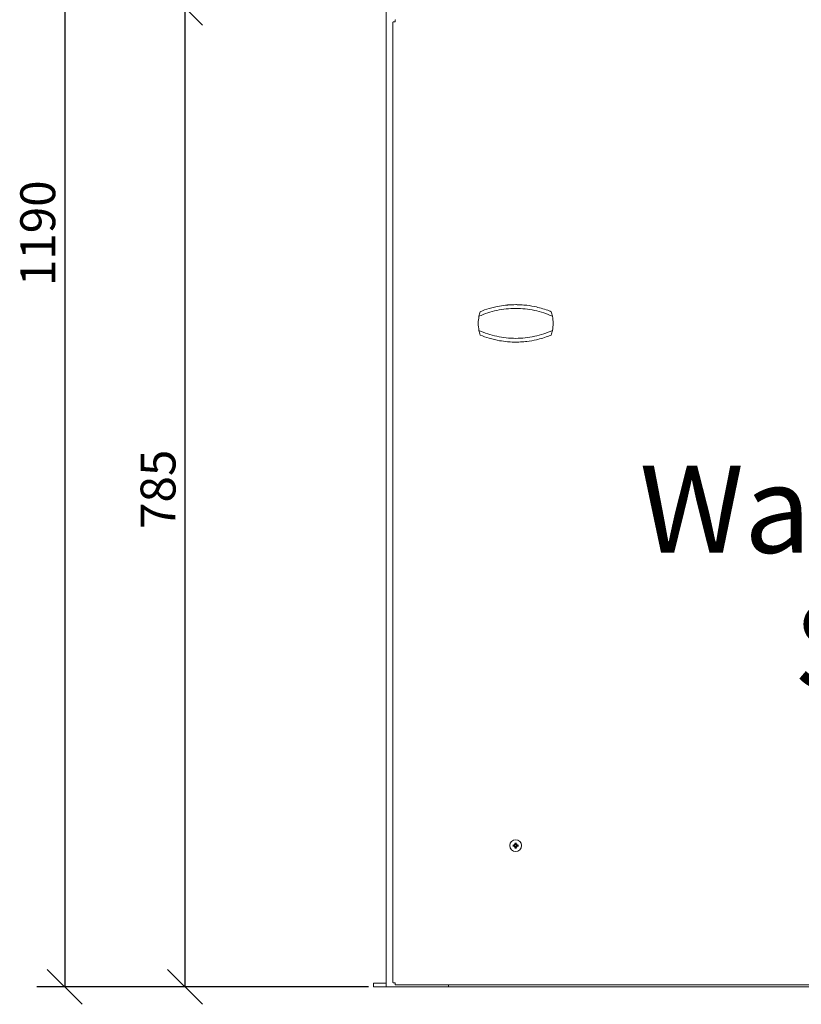
# Model space of a CAD drawing. Units: millimetres. Extents: x 313 to 4040, y 140 to 2818.
# Drawn here: x 313 to 940, y 280 to 1069 of the extents above; entities that cross this region are included whole.
import ezdxf

# ---------------------------------------------------------------- set-up
doc = ezdxf.new("R2010")
doc.units = ezdxf.units.MM
doc.header["$LTSCALE"] = 14
for name, color, linetype, lineweight in [('Dimensions(ISO)', 7, 'Continuous', 25), ('Symbols(ISO)', 7, 'Continuous', 25), ('Visible Edges(ISO)', 7, 'Continuous', 18)]:
    doc.layers.add(name, color=color, linetype=linetype, lineweight=lineweight)
doc.styles.add('Warmington', font='ARIALN.TTF')
doc.styles.add('warmington~0', font='ARIALN.TTF')
doc.dimstyles.new('warmington', dxfattribs={"dimscale": 14, "dimtxt": 2, "dimasz": 2, "dimexe": 1.6, "dimexo": 1, "dimgap": 0.5, "dimtad": 1, "dimdec": 0, "dimrnd": 1e-08, "dimzin": 0, "dimdsep": 46, "dimtxsty": 'warmington~0', "dimblk": 'OBLIQUE', "dimcen": 0.09, "dimclrd": 8, "dimclre": 8, "dimclrt": 8, "dimadec": 0, "dimazin": 0, "dimtfac": 1.75, "dimtdec": 1, "dimtmove": 0, "dimatfit": 3, "dimfxl": 1, "dimtolj": 1, "dimtzin": 0, "dimlwd": 25, "dimlwe": 25, "dimarcsym": 0})

# ---------------------------------------------------------------- blocks, each defined once
blk = doc.blocks.new('_Oblique')
at = {"color": 0, "linetype": 'ByBlock', "lineweight": -2}
blk.add_line((-0.5, -0.5), (0.5, 0.5), dxfattribs=at)
blk = doc.blocks.new('*D14')
at = {"layer": 'Defpoints', "color": 0, "linetype": 'Continuous'}
for p in [(606.81, 1078.54), (445.53, 293.54), (606.81, 293.54)]:
    blk.add_point(p, dxfattribs=at)
at = {"layer": 'Dimensions(ISO)', "color": 8, "linetype": 'Continuous', "lineweight": 25}
for p, q in [((592.81, 1078.54), (423.13, 1078.54)), ((445.53, 1078.54), (445.53, 293.54)), ((592.81, 293.54), (423.13, 293.54))]:
    blk.add_line(p, q, dxfattribs=at)
at = {"layer": 'Dimensions(ISO)', "color": 8, "linetype": 'Continuous', "lineweight": 25, "xscale": 28, "yscale": 28, "zscale": 28}
for p, rotation in [((445.53, 1078.54), 90), ((445.53, 293.54), 270)]:
    blk.add_blockref('_Oblique', p, dxfattribs=dict(at, rotation=rotation))
at = {"layer": 'Dimensions(ISO)', "color": 8, "linetype": 'Continuous', "lineweight": 25, "insert": (409.94, 660.69), "char_height": 28, "attachment_point": 1, "rotation": 90, "style": 'warmington~0'}
blk.add_mtext('\\A1;785', dxfattribs=at)
blk = doc.blocks.new('*D16')
at = {"layer": 'Defpoints', "color": 0, "linetype": 'Continuous'}
for p in [(907.07, 1483.54), (349.07, 293.54), (606.81, 293.54)]:
    blk.add_point(p, dxfattribs=at)
at = {"layer": 'Dimensions(ISO)', "color": 8, "linetype": 'Continuous', "lineweight": 25}
for p, q in [((893.07, 1483.54), (326.67, 1483.54)), ((349.07, 1483.54), (349.07, 293.54)), ((592.81, 293.54), (326.67, 293.54))]:
    blk.add_line(p, q, dxfattribs=at)
at = {"layer": 'Dimensions(ISO)', "color": 8, "linetype": 'Continuous', "lineweight": 25, "xscale": 28, "yscale": 28, "zscale": 28}
for p, rotation in [((349.07, 1483.54), 90), ((349.07, 293.54), 270)]:
    blk.add_blockref('_Oblique', p, dxfattribs=dict(at, rotation=rotation))
at = {"layer": 'Dimensions(ISO)', "color": 8, "linetype": 'Continuous', "lineweight": 25, "insert": (313.48, 855.38), "char_height": 28, "attachment_point": 1, "rotation": 90, "style": 'warmington~0'}
blk.add_mtext('\\A1;1190', dxfattribs=at)

msp = doc.modelspace()

# ---------------------------------------------------------------- linework, layer by layer
at = {"layer": 'Visible Edges(ISO)'}
for p, q in [((606.81, 1078.54), (606.81, 293.54)), ((612.31, 296.94), (612.31, 1067.14)), ((709.54, 408.07), (710.07, 407.54)), ((709.54, 405.52), (710.07, 406.05)), ((712.09, 408.07), (711.56, 407.54)), ((712.09, 405.52), (711.56, 406.05)), ((606.81, 296.54), (596.81, 296.54)), ((596.81, 293.54), (596.81, 296.54)), ((596.81, 293.54), (606.81, 293.54)), ((606.81, 293.54), (656.81, 293.54)), ((614.29, 295.04), (1550.33, 295.04)), ((656.81, 295.04), (656.81, 293.54)), ((656.81, 293.54), (1506.81, 293.54))]:
    msp.add_line(p, q, dxfattribs=at)
msp.add_circle((710.81, 406.79), 4.75, dxfattribs=at)
for centre, radius, start, end in [((710.81, 825.54), 30, 169.04722, 190.95278), ((710.81, 825.54), 30, 161.79004, 169.04722), ((710.81, 825.54), 30, 10.95278, 18.20996), ((710.81, 825.54), 30, 349.04722, 10.95278), ((710.81, 825.54), 30, 190.95278, 198.20996), ((710.81, 825.54), 30, 341.79004, 349.04722), ((710.81, 406.79), 1.34, 173.87701, 186.12299), ((710.81, 406.79), 1.34, 83.87701, 96.12299), ((710.81, 406.79), 1.34, 263.87701, 276.12299), ((710.81, 406.79), 1.34, 353.87701, 6.12299)]:
    msp.add_arc(centre, radius, start, end, dxfattribs=at)
for centre, major_axis, ratio, start_param, end_param in [((710.76, 406.29), (-7.95, 0.76), 0.087156, 4.858078, 5.007991), ((710.76, 407.29), (7.95, 0.76), 0.087156, 4.416787, 4.5667), ((711.73, 407.59), (-5.21, 5.95), 0.173648, 1.341111, 1.444187), ((710.01, 405.88), (5.95, -5.21), 0.173648, 1.697406, 1.800481), ((711.73, 405.99), (5.21, 5.95), 0.173648, 1.697406, 1.800481), ((710.01, 407.71), (-5.95, -5.21), 0.173648, 1.341111, 1.444187), ((709.81, 407.51), (-0.205, -0.179), 0.868224, 2.08502, 2.445156), ((709.81, 406.07), (0.205, -0.179), 0.868224, 0.696437, 1.056572), ((710.09, 407.79), (-0.179, -0.205), 0.868224, 0.696437, 1.056572), ((710.09, 405.79), (0.179, -0.205), 0.868224, 2.08502, 2.445156), ((711.31, 406.84), (0.76, -7.95), 0.087156, 4.416787, 4.5667), ((711.31, 406.74), (-0.76, -7.95), 0.087156, 4.858078, 5.007991), ((710.31, 406.84), (0.76, 7.95), 0.087156, 4.858078, 5.007991), ((710.31, 406.74), (-0.76, 7.95), 0.087156, 4.416787, 4.5667), ((711.61, 405.88), (5.95, 5.21), 0.173648, 1.341111, 1.444187), ((711.54, 407.79), (-0.179, 0.205), 0.868224, 2.08502, 2.445156), ((711.54, 405.79), (0.179, 0.205), 0.868224, 0.696437, 1.056572), ((711.61, 407.71), (-5.95, 5.21), 0.173648, 1.697406, 1.800481), ((711.82, 407.51), (-0.205, 0.179), 0.868224, 0.696437, 1.056572), ((711.82, 406.07), (0.205, 0.179), 0.868224, 2.08502, 2.445156), ((709.9, 407.59), (-5.21, -5.95), 0.173648, 1.697406, 1.800481), ((709.9, 405.99), (5.21, -5.95), 0.173648, 1.341111, 1.444187), ((710.86, 406.29), (-7.95, -0.76), 0.087156, 4.416787, 4.5667), ((710.86, 407.29), (7.95, -0.76), 0.087156, 4.858078, 5.007991)]:
    msp.add_ellipse(centre, major_axis=major_axis, ratio=ratio, start_param=start_param, end_param=end_param, dxfattribs=at)
for points, knots in [([(614.06, 1067.29), (613.83, 1067.28), (613.61, 1067.27), (613.19, 1067.24), (612.99, 1067.23), (612.67, 1067.21), (612.54, 1067.19), (612.36, 1067.17), (612.32, 1067.16), (612.31, 1067.14), (612.31, 1067.14), (612.31, 1067.14)], [0, 0, 0, 0, 0.0687089, 0.0687089, 0.1372887, 0.1372887, 0.2058514, 0.2058514, 0.2744148, 0.2744148, 0.2761562, 0.2761562, 0.2761562, 0.2761562]), ([(614.29, 1069.04), (614.27, 1069.04), (614.26, 1069), (614.22, 1068.83), (614.2, 1068.7), (614.16, 1068.38), (614.14, 1068.19), (614.11, 1067.87), (614.1, 1067.76), (614.08, 1067.53), (614.07, 1067.41), (614.06, 1067.29)], [0.2767293, 0.2767293, 0.2767293, 0.2767293, 0.344394, 0.344394, 0.4132398, 0.4132398, 0.4820849, 0.4820849, 0.5176964, 0.5176964, 0.5532999, 0.5532999, 0.5532999, 0.5532999]), ([(740.27, 831.24), (735.72, 833.28), (730.92, 834.86), (720.98, 837.01), (715.84, 837.54), (705.79, 837.54), (700.65, 837.01), (690.71, 834.86), (685.9, 833.28), (681.36, 831.24)], [3.060953, 3.060953, 3.060953, 3.060953, 4.520286, 4.520286, 6.027048, 6.027048, 7.53381, 7.53381, 8.993144, 8.993144, 8.993144, 8.993144]), ([(704.24, 840.25), (702.05, 840.06), (699.9, 839.77), (695.15, 838.94), (692.29, 838.28), (687.04, 836.72), (684.66, 835.88), (682.32, 834.92)], [6.591851, 6.591851, 6.591851, 6.591851, 7.200392, 7.200392, 8.071308, 8.071308, 8.802334, 8.802334, 8.802334, 8.802334]), ([(710.81, 840.54), (708.91, 840.54), (706.89, 840.47), (704.67, 840.29), (704.45, 840.27), (704.24, 840.25)], [5.9774024, 5.9774024, 5.9774024, 5.9774024, 6.532608, 6.532608, 6.591851, 6.591851, 6.591851, 6.591851]), ([(717.38, 840.25), (715.53, 840.42), (713.69, 840.51), (711.58, 840.54), (711.2, 840.54), (710.81, 840.54)], [5.3449087, 5.3449087, 5.3449087, 5.3449087, 5.8648241, 5.8648241, 5.9774024, 5.9774024, 5.9774024, 5.9774024]), ([(739.31, 834.92), (738.8, 835.13), (738.29, 835.33), (734.33, 836.86), (730.82, 837.91), (725.03, 839.22), (722.42, 839.69), (718.97, 840.1), (718.18, 840.18), (717.38, 840.25)], [3.124092, 3.124092, 3.124092, 3.124092, 3.285595, 3.285595, 4.380793, 4.380793, 5.122809, 5.122809, 5.344909, 5.344909, 5.344909, 5.344909]), ([(681.36, 819.84), (685.9, 817.81), (690.71, 816.23), (700.65, 814.08), (705.79, 813.54), (715.84, 813.54), (720.98, 814.08), (730.92, 816.23), (735.72, 817.81), (740.27, 819.84)], [3.060953, 3.060953, 3.060953, 3.060953, 4.520286, 4.520286, 6.027048, 6.027048, 7.53381, 7.53381, 8.993144, 8.993144, 8.993144, 8.993144]), ([(682.32, 816.17), (684.66, 815.2), (687.04, 814.36), (692.29, 812.8), (695.15, 812.14), (699.9, 811.31), (702.05, 811.02), (704.24, 810.83)], [3.117796, 3.117796, 3.117796, 3.117796, 3.848821, 3.848821, 4.719737, 4.719737, 5.328278, 5.328278, 5.328278, 5.328278]), ([(717.38, 810.83), (718.18, 810.9), (718.97, 810.98), (722.42, 811.4), (725.03, 811.86), (730.82, 813.17), (734.33, 814.23), (738.29, 815.76), (738.8, 815.96), (739.31, 816.17)], [6.575221, 6.575221, 6.575221, 6.575221, 6.797321, 6.797321, 7.539336, 7.539336, 8.634535, 8.634535, 8.796037, 8.796037, 8.796037, 8.796037]), ([(704.24, 810.83), (704.45, 810.81), (704.67, 810.79), (706.89, 810.62), (708.91, 810.54), (710.81, 810.54)], [5.3282783, 5.3282783, 5.3282783, 5.3282783, 5.3875213, 5.3875213, 5.9427269, 5.9427269, 5.9427269, 5.9427269]), ([(710.81, 810.54), (711.2, 810.54), (711.58, 810.54), (713.69, 810.58), (715.53, 810.67), (717.38, 810.83)], [5.9427269, 5.9427269, 5.9427269, 5.9427269, 6.0553052, 6.0553052, 6.5752206, 6.5752206, 6.5752206, 6.5752206]), ([(708.51, 407.17), (708.53, 407.17), (708.55, 407.17), (708.58, 407.17), (708.61, 407.17), (708.64, 407.16), (708.66, 407.16), (708.69, 407.15), (708.7, 407.15), (708.71, 407.15)], [0.02009358, 0.02009358, 0.02009358, 0.02009358, 0.02470436, 0.02470436, 0.03086166, 0.03086166, 0.03700288, 0.03700288, 0.04202941, 0.04202941, 0.04202941, 0.04202941]), ([(708.71, 406.43), (708.7, 406.43), (708.69, 406.43), (708.66, 406.43), (708.64, 406.42), (708.61, 406.42), (708.58, 406.41), (708.55, 406.41), (708.53, 406.41), (708.51, 406.41)], [0.05659998, 0.05659998, 0.05659998, 0.05659998, 0.06162651, 0.06162651, 0.06776774, 0.06776774, 0.07392503, 0.07392503, 0.07853581, 0.07853581, 0.07853581, 0.07853581]), ([(710.24, 407.36), (710.24, 407.34), (710.23, 407.31), (710.22, 407.24), (710.2, 407.2), (710.15, 407.12), (710.12, 407.08), (710.05, 407.01), (710.01, 406.98), (709.93, 406.94), (709.88, 406.92), (709.78, 406.9), (709.73, 406.9), (709.68, 406.91), (709.67, 406.91), (709.67, 406.91), (709.66, 406.91)], [-0.08116454, -0.08116454, -0.08116454, -0.08116454, -0.07376936, -0.07376936, -0.05998209, -0.05998209, -0.04619482, -0.04619482, -0.03240754, -0.03240754, -0.01620377, -0.01620377, 0, 0, 0, 0.00239212, 0.00239212, 0.00239212, 0.00239212]), ([(709.66, 406.67), (709.67, 406.68), (709.67, 406.68), (709.73, 406.68), (709.78, 406.68), (709.88, 406.66), (709.93, 406.64), (710.01, 406.6), (710.05, 406.57), (710.12, 406.5), (710.15, 406.47), (710.2, 406.39), (710.22, 406.34), (710.23, 406.27), (710.24, 406.24), (710.24, 406.22)], [0.2084182, 0.2084182, 0.2084182, 0.2084182, 0.21081033, 0.21081033, 0.2270141, 0.2270141, 0.24321787, 0.24321787, 0.25700514, 0.25700514, 0.27079242, 0.27079242, 0.28457969, 0.28457969, 0.29197487, 0.29197487, 0.29197487, 0.29197487]), ([(710.05, 407.45), (710.05, 407.44), (710.05, 407.43), (710.05, 407.38), (710.04, 407.34), (710, 407.25), (709.98, 407.22), (709.92, 407.16), (709.88, 407.13), (709.8, 407.09), (709.75, 407.09), (709.7, 407.09), (709.69, 407.09), (709.68, 407.09)], [0.02354357, 0.02354357, 0.02354357, 0.02354357, 0.0258252, 0.0258252, 0.03851169, 0.03851169, 0.05119818, 0.05119818, 0.06396747, 0.06396747, 0.07673675, 0.07673675, 0.08003868, 0.08003868, 0.08003868, 0.08003868]), ([(709.68, 406.5), (709.72, 406.5), (709.76, 406.5), (709.85, 406.47), (709.89, 406.45), (709.96, 406.39), (709.99, 406.36), (710.03, 406.28), (710.04, 406.23), (710.05, 406.17), (710.05, 406.15), (710.05, 406.14)], [0, 0, 0, 0, 0.01285996, 0.01285996, 0.02571992, 0.02571992, 0.03841194, 0.03841194, 0.05110395, 0.05110395, 0.05644229, 0.05644229, 0.05644229, 0.05644229]), ([(710.07, 407.54), (710.09, 407.51), (710.11, 407.49), (710.17, 407.43), (710.21, 407.4), (710.24, 407.36)], [-3.0256089, -3.0256089, -3.0256089, -3.0256089, -2.9733218, -2.9733218, -2.8466718, -2.8466718, -2.8466718, -2.8466718]), ([(710.07, 406.05), (710.09, 406.07), (710.11, 406.09), (710.17, 406.15), (710.21, 406.19), (710.24, 406.22)], [-3.0256089, -3.0256089, -3.0256089, -3.0256089, -2.9733218, -2.9733218, -2.8466718, -2.8466718, -2.8466718, -2.8466718]), ([(710.52, 407.93), (710.52, 407.89), (710.52, 407.84), (710.49, 407.75), (710.47, 407.71), (710.41, 407.65), (710.38, 407.62), (710.3, 407.58), (710.25, 407.56), (710.19, 407.56), (710.18, 407.56), (710.16, 407.56)], [0, 0, 0, 0, 0.01283183, 0.01283183, 0.02566366, 0.02566366, 0.0383838, 0.0383838, 0.05110394, 0.05110394, 0.05644228, 0.05644228, 0.05644228, 0.05644228]), ([(710.16, 406.03), (710.16, 406.03), (710.17, 406.03), (710.22, 406.03), (710.27, 406.02), (710.35, 405.98), (710.39, 405.96), (710.45, 405.9), (710.47, 405.86), (710.51, 405.78), (710.52, 405.73), (710.52, 405.68), (710.52, 405.67), (710.52, 405.66)], [0.02354357, 0.02354357, 0.02354357, 0.02354357, 0.0258252, 0.0258252, 0.03851169, 0.03851169, 0.05119818, 0.05119818, 0.06396747, 0.06396747, 0.07673675, 0.07673675, 0.08003868, 0.08003868, 0.08003868, 0.08003868]), ([(710.7, 407.94), (710.7, 407.94), (710.7, 407.93), (710.7, 407.88), (710.7, 407.82), (710.68, 407.72), (710.66, 407.67), (710.62, 407.59), (710.59, 407.55), (710.53, 407.48), (710.49, 407.45), (710.41, 407.41), (710.36, 407.39), (710.29, 407.37), (710.26, 407.37), (710.24, 407.36)], [0.2084182, 0.2084182, 0.2084182, 0.2084182, 0.21081033, 0.21081033, 0.2270141, 0.2270141, 0.24321787, 0.24321787, 0.25700514, 0.25700514, 0.27079242, 0.27079242, 0.28457969, 0.28457969, 0.29197487, 0.29197487, 0.29197487, 0.29197487]), ([(710.24, 406.22), (710.26, 406.22), (710.29, 406.21), (710.36, 406.2), (710.41, 406.18), (710.49, 406.13), (710.53, 406.1), (710.59, 406.03), (710.62, 405.99), (710.66, 405.91), (710.68, 405.86), (710.7, 405.76), (710.7, 405.71), (710.7, 405.66), (710.7, 405.65), (710.7, 405.65), (710.7, 405.64)], [-0.08116454, -0.08116454, -0.08116454, -0.08116454, -0.07376936, -0.07376936, -0.05998209, -0.05998209, -0.04619482, -0.04619482, -0.03240754, -0.03240754, -0.01620377, -0.01620377, 0, 0, 0, 0.00239212, 0.00239212, 0.00239212, 0.00239212]), ([(710.46, 408.9), (710.45, 408.9), (710.45, 408.91), (710.45, 408.94), (710.44, 408.96), (710.44, 409), (710.44, 409.02), (710.43, 409.06), (710.43, 409.08), (710.43, 409.09)], [0.05659998, 0.05659998, 0.05659998, 0.05659998, 0.06162651, 0.06162651, 0.06776774, 0.06776774, 0.07392503, 0.07392503, 0.07853581, 0.07853581, 0.07853581, 0.07853581]), ([(710.43, 404.49), (710.43, 404.51), (710.43, 404.52), (710.44, 404.56), (710.44, 404.58), (710.44, 404.62), (710.45, 404.64), (710.45, 404.67), (710.45, 404.68), (710.46, 404.69)], [0.02009358, 0.02009358, 0.02009358, 0.02009358, 0.02470436, 0.02470436, 0.03086166, 0.03086166, 0.03700288, 0.03700288, 0.04202941, 0.04202941, 0.04202941, 0.04202941]), ([(711.39, 407.36), (711.36, 407.37), (711.34, 407.37), (711.26, 407.39), (711.22, 407.41), (711.14, 407.45), (711.1, 407.48), (711.03, 407.55), (711.01, 407.59), (710.96, 407.67), (710.94, 407.72), (710.92, 407.82), (710.92, 407.88), (710.93, 407.92), (710.93, 407.93), (710.93, 407.94), (710.93, 407.94)], [-0.08116454, -0.08116454, -0.08116454, -0.08116454, -0.07376936, -0.07376936, -0.05998209, -0.05998209, -0.04619482, -0.04619482, -0.03240754, -0.03240754, -0.01620377, -0.01620377, 0, 0, 0, 0.00239212, 0.00239212, 0.00239212, 0.00239212]), ([(710.93, 405.64), (710.93, 405.65), (710.93, 405.65), (710.92, 405.71), (710.92, 405.76), (710.94, 405.86), (710.96, 405.91), (711.01, 405.99), (711.03, 406.03), (711.1, 406.1), (711.14, 406.13), (711.22, 406.18), (711.26, 406.2), (711.34, 406.21), (711.36, 406.22), (711.39, 406.22)], [0.2084182, 0.2084182, 0.2084182, 0.2084182, 0.21081033, 0.21081033, 0.2270141, 0.2270141, 0.24321787, 0.24321787, 0.25700514, 0.25700514, 0.27079242, 0.27079242, 0.28457969, 0.28457969, 0.29197487, 0.29197487, 0.29197487, 0.29197487]), ([(711.11, 405.66), (711.1, 405.7), (711.11, 405.74), (711.14, 405.83), (711.16, 405.87), (711.21, 405.94), (711.25, 405.96), (711.33, 406.01), (711.37, 406.02), (711.43, 406.03), (711.45, 406.03), (711.47, 406.03)], [0, 0, 0, 0, 0.01285996, 0.01285996, 0.02571992, 0.02571992, 0.03841194, 0.03841194, 0.05110395, 0.05110395, 0.05644229, 0.05644229, 0.05644229, 0.05644229]), ([(711.47, 407.56), (711.46, 407.56), (711.45, 407.56), (711.4, 407.56), (711.36, 407.57), (711.28, 407.6), (711.24, 407.63), (711.18, 407.69), (711.15, 407.72), (711.12, 407.81), (711.11, 407.85), (711.11, 407.91), (711.11, 407.92), (711.11, 407.93)], [0.02354357, 0.02354357, 0.02354357, 0.02354357, 0.0258252, 0.0258252, 0.03851169, 0.03851169, 0.05119818, 0.05119818, 0.06396747, 0.06396747, 0.07673675, 0.07673675, 0.08003868, 0.08003868, 0.08003868, 0.08003868]), ([(711.2, 409.09), (711.19, 409.08), (711.19, 409.06), (711.19, 409.02), (711.19, 409), (711.18, 408.96), (711.18, 408.94), (711.17, 408.91), (711.17, 408.9), (711.17, 408.9)], [0.02009358, 0.02009358, 0.02009358, 0.02009358, 0.02470436, 0.02470436, 0.03086166, 0.03086166, 0.03700288, 0.03700288, 0.04202941, 0.04202941, 0.04202941, 0.04202941]), ([(711.17, 404.69), (711.17, 404.68), (711.17, 404.67), (711.18, 404.64), (711.18, 404.62), (711.19, 404.58), (711.19, 404.56), (711.19, 404.52), (711.19, 404.51), (711.2, 404.49)], [0.05659998, 0.05659998, 0.05659998, 0.05659998, 0.06162651, 0.06162651, 0.06776774, 0.06776774, 0.07392503, 0.07392503, 0.07853581, 0.07853581, 0.07853581, 0.07853581]), ([(711.56, 407.54), (711.53, 407.51), (711.51, 407.49), (711.45, 407.43), (711.42, 407.4), (711.39, 407.36)], [-3.0256089, -3.0256089, -3.0256089, -3.0256089, -2.9733218, -2.9733218, -2.8466718, -2.8466718, -2.8466718, -2.8466718]), ([(711.97, 406.91), (711.96, 406.91), (711.95, 406.91), (711.9, 406.9), (711.85, 406.9), (711.74, 406.92), (711.69, 406.94), (711.61, 406.98), (711.57, 407.01), (711.5, 407.08), (711.47, 407.12), (711.43, 407.2), (711.41, 407.24), (711.39, 407.31), (711.39, 407.34), (711.39, 407.36)], [0.2084182, 0.2084182, 0.2084182, 0.2084182, 0.21081033, 0.21081033, 0.2270141, 0.2270141, 0.24321787, 0.24321787, 0.25700514, 0.25700514, 0.27079242, 0.27079242, 0.28457969, 0.28457969, 0.29197487, 0.29197487, 0.29197487, 0.29197487]), ([(711.39, 406.22), (711.39, 406.24), (711.39, 406.27), (711.41, 406.34), (711.43, 406.39), (711.47, 406.47), (711.5, 406.5), (711.57, 406.57), (711.61, 406.6), (711.69, 406.64), (711.74, 406.66), (711.85, 406.68), (711.9, 406.68), (711.94, 406.68), (711.95, 406.68), (711.96, 406.68), (711.97, 406.67)], [-0.08116454, -0.08116454, -0.08116454, -0.08116454, -0.07376936, -0.07376936, -0.05998209, -0.05998209, -0.04619482, -0.04619482, -0.03240754, -0.03240754, -0.01620377, -0.01620377, 0, 0, 0, 0.00239212, 0.00239212, 0.00239212, 0.00239212]), ([(711.56, 406.05), (711.53, 406.07), (711.51, 406.09), (711.45, 406.15), (711.42, 406.19), (711.39, 406.22)], [-3.0256089, -3.0256089, -3.0256089, -3.0256089, -2.9733218, -2.9733218, -2.8466718, -2.8466718, -2.8466718, -2.8466718]), ([(711.95, 407.09), (711.91, 407.08), (711.86, 407.09), (711.77, 407.11), (711.73, 407.14), (711.67, 407.19), (711.64, 407.23), (711.6, 407.31), (711.58, 407.35), (711.58, 407.41), (711.58, 407.43), (711.58, 407.45)], [0, 0, 0, 0, 0.01285996, 0.01285996, 0.02571992, 0.02571992, 0.03841194, 0.03841194, 0.05110395, 0.05110395, 0.05644229, 0.05644229, 0.05644229, 0.05644229]), ([(711.58, 406.14), (711.58, 406.14), (711.58, 406.15), (711.58, 406.2), (711.59, 406.25), (711.62, 406.33), (711.65, 406.37), (711.71, 406.43), (711.75, 406.45), (711.83, 406.49), (711.87, 406.5), (711.93, 406.5), (711.94, 406.5), (711.95, 406.5)], [0.02354357, 0.02354357, 0.02354357, 0.02354357, 0.0258252, 0.0258252, 0.03851169, 0.03851169, 0.05119818, 0.05119818, 0.06396747, 0.06396747, 0.07673675, 0.07673675, 0.08003868, 0.08003868, 0.08003868, 0.08003868]), ([(712.92, 407.15), (712.92, 407.15), (712.94, 407.15), (712.96, 407.16), (712.98, 407.16), (713.02, 407.17), (713.04, 407.17), (713.08, 407.17), (713.1, 407.17), (713.11, 407.17)], [0.05659998, 0.05659998, 0.05659998, 0.05659998, 0.06162651, 0.06162651, 0.06776774, 0.06776774, 0.07392503, 0.07392503, 0.07853581, 0.07853581, 0.07853581, 0.07853581]), ([(713.11, 406.41), (713.1, 406.41), (713.08, 406.41), (713.04, 406.41), (713.02, 406.42), (712.98, 406.42), (712.96, 406.43), (712.94, 406.43), (712.92, 406.43), (712.92, 406.43)], [0.02009358, 0.02009358, 0.02009358, 0.02009358, 0.02470436, 0.02470436, 0.03086166, 0.03086166, 0.03700288, 0.03700288, 0.04202941, 0.04202941, 0.04202941, 0.04202941]), ([(612.31, 296.94), (612.31, 296.93), (612.36, 296.92), (612.52, 296.89), (612.65, 296.88), (612.97, 296.86), (613.15, 296.84), (613.47, 296.82), (613.59, 296.82), (613.82, 296.8), (613.94, 296.8), (614.06, 296.79)], [0.2761562, 0.2761562, 0.2761562, 0.2761562, 0.3429791, 0.3429791, 0.4115416, 0.4115416, 0.4801039, 0.4801039, 0.5161341, 0.5161341, 0.5521574, 0.5521574, 0.5521574, 0.5521574]), ([(614.06, 296.79), (614.08, 296.56), (614.1, 296.34), (614.14, 295.91), (614.16, 295.72), (614.2, 295.4), (614.22, 295.27), (614.25, 295.09), (614.27, 295.04), (614.29, 295.04), (614.29, 295.04), (614.29, 295.04)], [0, 0, 0, 0, 0.0689906, 0.0689906, 0.1378537, 0.1378537, 0.2066997, 0.2066997, 0.2755464, 0.2755464, 0.2767293, 0.2767293, 0.2767293, 0.2767293])]:
    msp.add_open_spline(points, degree=3, knots=knots, dxfattribs=at)
for points, weights in [([(709.48, 406.93), (709.18, 407.02), (708.71, 407.15)], [1, 1.02820642197, 1.00324421584]), ([(708.71, 406.43), (709.18, 406.57), (709.48, 406.65)], [1.00324421584, 1.02820642197, 1]), ([(709.66, 406.91), (709.58, 406.92), (709.48, 406.93)], [1.14872900601, 1.07456653572, 1]), ([(709.48, 406.65), (709.58, 406.66), (709.66, 406.67)], [1, 1.07456653572, 1.14872900601]), ([(710.46, 408.9), (710.59, 408.42), (710.67, 408.12)], [1.00324421584, 1.02820642197, 1]), ([(710.67, 405.46), (710.59, 405.16), (710.46, 404.69)], [1, 1.02820642197, 1.00324421584]), ([(710.67, 408.12), (710.68, 408.03), (710.7, 407.94)], [1, 1.07456653572, 1.14872900601]), ([(710.7, 405.64), (710.68, 405.56), (710.67, 405.46)], [1.14872900601, 1.07456653572, 1]), ([(710.93, 407.94), (710.94, 408.03), (710.96, 408.12)], [1.14872900601, 1.07456653572, 1]), ([(710.96, 405.46), (710.94, 405.56), (710.93, 405.64)], [1, 1.07456653572, 1.14872900601]), ([(710.96, 408.12), (711.04, 408.42), (711.17, 408.9)], [1, 1.02820642196, 1.00324421584]), ([(711.17, 404.69), (711.04, 405.16), (710.96, 405.46)], [1.00324421584, 1.02820642196, 1]), ([(712.14, 406.93), (712.05, 406.92), (711.97, 406.91)], [1, 1.07456653572, 1.14872900601]), ([(711.97, 406.67), (712.05, 406.66), (712.14, 406.65)], [1.14872900601, 1.07456653572, 1]), ([(712.92, 407.15), (712.44, 407.02), (712.14, 406.93)], [1.00324421584, 1.02820642197, 1]), ([(712.14, 406.65), (712.44, 406.57), (712.92, 406.43)], [1, 1.02820642197, 1.00324421584])]:
    msp.add_rational_spline(points, weights, degree=2, dxfattribs=at)

# ---------------------------------------------------------------- texts
at = {"layer": 'Symbols(ISO)', "color": 7, "insert": (1086.91, 711.56), "char_height": 70, "width": 432.2703, "attachment_point": 2, "line_spacing_factor": 0.941891, "style": 'Warmington'}
msp.add_mtext('{\\fArial Narrow|b0|i0;\\H70.0000;Warmington\\PSN 900}', dxfattribs=at)

# ---------------------------------------------------------------- dimensions: what is measured, and where the dimension line sits
at = {"layer": 'Dimensions(ISO)', "color": 8, "linetype": 'Continuous', "lineweight": 25, "true_color": 0x808080}
for base, p1, angle, picture, middle in [((349.07, 293.54), (907.07, 1483.54), 90, '*D16', (349.07, 888.54)), ((445.53, 293.54), (606.81, 1078.54), 270, '*D14', (445.53, 686.04))]:
    dim = msp.add_linear_dim(base=base, p1=p1, p2=(606.81, 293.54), angle=angle, dimstyle='warmington', override={"dimgap": 0.5, "dimdec": 0, "dimtol": 0, "dimlim": 0, "dimtp": 0, "dimtm": 0, "dimtdec": 1, "dimtofl": 0, "dimatfit": 1}, dxfattribs=at)
    dim.commit()
    dim.dimension.update_dxf_attribs({"geometry": picture, "text_midpoint": middle, "dimtype": 160})

doc.saveas('drawing.dxf')
